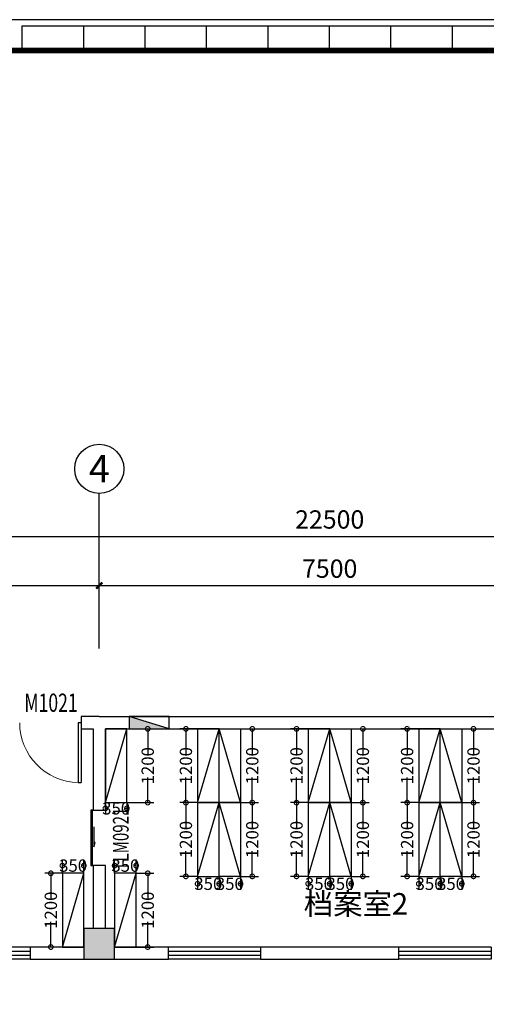
# Model space of a CAD drawing. Extents: x -690 to 421957, y -5155 to 134645.
# Drawn here: x 391757 to 399351, y 59226 to 75247 of the extents above; entities that cross this region are included whole.
import ezdxf
from ezdxf.enums import TextEntityAlignment as Align

# ---------------------------------------------------------------- set-up
doc = ezdxf.new("R2010")
doc.units = 0
doc.header["$LTSCALE"] = 1000
doc.header["$MEASUREMENT"] = 0
for name, color, linetype in [('AXIS', 3, 'Continuous'), ('AXIS_TEXT', 7, 'Continuous'), ('COLUMN', 9, 'Continuous'), ('P-FIRE-FH', 1, 'Continuous'), ('PUB_HATCH', 8, 'Continuous'), ('WALL', 9, 'Continuous'), ('WINDOW', 4, 'Continuous'), ('WINDOW_TEXT', 7, 'Continuous'), ('图框', 7, 'Continuous'), ('房间名称', 3, 'Continuous'), ('标准', 40, 'Continuous')]:
    doc.layers.add(name, color=color, linetype=linetype)
doc.styles.add('_TCH_AXIS', font='COMPLEX', dxfattribs={"bigfont": 'GBCBIG'})
doc.styles.add('_TCH_DIM_T3', font='SIMPLEX', dxfattribs={"width": 0.705882, "bigfont": 'GBCBIG'})
doc.styles.add('_TCH_WINDOW', font='SIMPLEX', dxfattribs={"height": 3.5, "bigfont": 'GBCBIG'})
doc.styles.add('COMPLEX', font='COMPLEX')
doc.styles.get("Standard").update_dxf_attribs({"font": 'gbenor.shx', "bigfont": 'gbcbig.shx'})
doc.dimstyles.new('_TCH_ARCH&&100', dxfattribs={"dimtxt": 297.5, "dimasz": 100, "dimexe": 250, "dimexo": 300, "dimgap": 126.25, "dimtad": 1, "dimdec": 0, "dimzin": 0, "dimdsep": 46, "dimtxsty": '_TCH_DIM_T3', "dimblk": 'ARCHTICK', "dimcen": 0.09, "dimclrt": 7, "dimazin": 2, "dimtfac": 1, "dimtdec": 0, "dimtix": 1, "dimtmove": 2, "dimatfit": 3, "dimfxl": 0, "dimtolj": 1, "dimtzin": 0, "dimarcsym": 0})
doc.dimstyles.get("Standard").update_dxf_attribs({"dimscale": 100, "dimtxt": 2, "dimasz": 1.5, "dimexe": 1, "dimexo": 0, "dimgap": 0, "dimtad": 0, "dimdec": 0, "dimzin": 0, "dimdsep": 46, "dimtxsty": 'Standard', "dimblk": 'DOTSMALL', "dimcen": 0.09, "dimclrt": 7, "dimadec": 0, "dimazin": 0, "dimtfac": 1, "dimtdec": 0, "dimtix": 1, "dimtmove": 2, "dimatfit": 3, "dimldrblk": 'DOTSMALL', "dimfxl": 0, "dimtolj": 1, "dimtzin": 0, "dimarcsym": 0})

# ---------------------------------------------------------------- blocks, each defined once
blk = doc.blocks.new('SNXHS-D')
at = {"color": 0}
for p, q in [((-200, -325), (0, 325)), ((0, 325), (-200, 325)), ((-200, 325), (-200, -325)), ((0, -325), (0, 325)), ((-200, -325), (0, -325))]:
    blk.add_line(p, q, dxfattribs=at)
blk.add_solid([(-200, -325), (0, 325), (-200, 325)], dxfattribs=at)
blk = doc.blocks.new('xhs-03')
at = {"layer": 'P-FIRE-FH', "color": 8, "rotation": 90}
blk.add_blockref('SNXHS-D', (-73734, 481524), dxfattribs=at)
at = {"layer": 'P-FIRE-FH', "color": 8, "xscale": -1, "rotation": 270}
blk.add_blockref('SNXHS-D', (-60144, 481524), dxfattribs=at)
blk = doc.blocks.new('_ArchTick')
at = {"color": 0, "linetype": 'ByBlock', "const_width": 0.4}
blk.add_lwpolyline([(-0.5, -0.5), (0.5, 0.5)], dxfattribs=at)
blk = doc.blocks.new('*D29')
at = {"layer": 'AXIS', "color": 0, "lineweight": -2, "transparency": 16777216}
for p, q in [((385552, 65313), (385552, 66290)), ((393052, 65313), (393052, 66290)), ((385552, 66040), (393052, 66040))]:
    blk.add_line(p, q, dxfattribs=at)
at = {"layer": 'Defpoints', "color": 0, "transparency": 16777216}
for p in [(393052, 66040), (385552, 65013), (393052, 65013)]:
    blk.add_point(p, dxfattribs=at)
at = {"layer": 'AXIS', "color": 0, "lineweight": -2, "transparency": 16777216, "xscale": 100, "yscale": 100, "zscale": 100, "rotation": 180}
blk.add_blockref('_ArchTick', (385552, 66040), dxfattribs=at)
at = {"layer": 'AXIS', "color": 0, "lineweight": -2, "transparency": 16777216, "xscale": 100, "yscale": 100, "zscale": 100}
blk.add_blockref('_ArchTick', (393052, 66040), dxfattribs=at)
at = {"layer": 'AXIS', "color": 7, "transparency": 16777216, "insert": (389302, 66315), "char_height": 297.5, "attachment_point": 5, "style": '_TCH_DIM_T3'}
blk.add_mtext('\\A1;7500', dxfattribs=at)
blk = doc.blocks.new('*D30')
at = {"layer": 'AXIS', "color": 0, "lineweight": -2, "transparency": 16777216}
for p, q in [((393052, 65313), (393052, 66290)), ((400552, 65313), (400552, 66290)), ((393052, 66040), (400552, 66040))]:
    blk.add_line(p, q, dxfattribs=at)
at = {"layer": 'Defpoints', "color": 0, "transparency": 16777216}
for p in [(400552, 66040), (393052, 65013), (400552, 65013)]:
    blk.add_point(p, dxfattribs=at)
at = {"layer": 'AXIS', "color": 0, "lineweight": -2, "transparency": 16777216, "xscale": 100, "yscale": 100, "zscale": 100, "rotation": 180}
blk.add_blockref('_ArchTick', (393052, 66040), dxfattribs=at)
at = {"layer": 'AXIS', "color": 0, "lineweight": -2, "transparency": 16777216, "xscale": 100, "yscale": 100, "zscale": 100}
blk.add_blockref('_ArchTick', (400552, 66040), dxfattribs=at)
at = {"layer": 'AXIS', "color": 7, "transparency": 16777216, "insert": (396802, 66315), "char_height": 297.5, "attachment_point": 5, "style": '_TCH_DIM_T3'}
blk.add_mtext('\\A1;7500', dxfattribs=at)
blk = doc.blocks.new('_AXISO')
blk.add_circle((0, 0), 0.5)
at = {"layer": 'AXIS_TEXT', "style": 'COMPLEX', "width": 1.041667}
blk.add_attdef('A', text='', height=0.56, dxfattribs=at).set_placement((-0.25, -0.28), (0.25, -0.28), align=Align.FIT)
blk = doc.blocks.new('*D35')
at = {"layer": 'AXIS', "color": 0, "lineweight": -2, "transparency": 16777216}
for p, q in [((385552, 65313), (385552, 67090)), ((408052, 65313), (408052, 67090)), ((385552, 66840), (408052, 66840))]:
    blk.add_line(p, q, dxfattribs=at)
at = {"layer": 'Defpoints', "color": 0, "transparency": 16777216}
for p in [(408052, 66840), (385552, 65013), (408052, 65013)]:
    blk.add_point(p, dxfattribs=at)
at = {"layer": 'AXIS', "color": 0, "lineweight": -2, "transparency": 16777216, "xscale": 100, "yscale": 100, "zscale": 100, "rotation": 180}
blk.add_blockref('_ArchTick', (385552, 66840), dxfattribs=at)
at = {"layer": 'AXIS', "color": 0, "lineweight": -2, "transparency": 16777216, "xscale": 100, "yscale": 100, "zscale": 100}
blk.add_blockref('_ArchTick', (408052, 66840), dxfattribs=at)
at = {"layer": 'AXIS', "color": 7, "transparency": 16777216, "insert": (396802, 67115), "char_height": 297.5, "attachment_point": 5, "style": '_TCH_DIM_T3'}
blk.add_mtext('\\A1;22500', dxfattribs=at)
blk = doc.blocks.new('_DotSmall')
at = {"color": 0, "linetype": 'ByBlock', "const_width": 0.5}
blk.add_lwpolyline([(-0.0625, 0, 1), (0.0625, 0, 1)], format="xyb", close=True, dxfattribs=at)
blk = doc.blocks.new('*D69')
at = {"layer": 'Defpoints', "color": 0, "transparency": 16777216}
for p in [(392264, 61358), (392452, 61358), (392452, 60158)]:
    blk.add_point(p, dxfattribs=at)
at = {"layer": '标准', "color": 0, "lineweight": -2, "transparency": 16777216}
for p, q in [((392452, 61358), (392164, 61358)), ((392264, 61358), (392264, 60950)), ((392264, 60158), (392264, 60567)), ((392452, 60158), (392164, 60158))]:
    blk.add_line(p, q, dxfattribs=at)
at = {"layer": '标准', "color": 0, "lineweight": -2, "transparency": 16777216, "xscale": 150, "yscale": 150, "zscale": 150}
for p, rotation in [((392264, 61358), 90), ((392264, 60158), 270)]:
    blk.add_blockref('_DotSmall', p, dxfattribs=dict(at, rotation=rotation))
at = {"layer": '标准', "color": 7, "transparency": 16777216, "insert": (392264, 60758), "char_height": 200, "attachment_point": 5, "rotation": 90}
blk.add_mtext('\\A1;1200', dxfattribs=at)
blk = doc.blocks.new('*D70')
at = {"layer": 'Defpoints', "color": 0, "transparency": 16777216}
for p in [(392802, 61483), (392452, 61358), (392802, 61358)]:
    blk.add_point(p, dxfattribs=at)
at = {"layer": '标准', "color": 0, "lineweight": -2, "transparency": 16777216}
for p, q in [((392452, 61358), (392452, 61583)), ((392802, 61358), (392802, 61583)), ((392452, 61483), (392477, 61483)), ((392802, 61483), (392777, 61483))]:
    blk.add_line(p, q, dxfattribs=at)
at = {"layer": '标准', "color": 0, "lineweight": -2, "transparency": 16777216, "xscale": 150, "yscale": 150, "zscale": 150, "rotation": 180}
blk.add_blockref('_DotSmall', (392452, 61483), dxfattribs=at)
at = {"layer": '标准', "color": 0, "lineweight": -2, "transparency": 16777216, "xscale": 150, "yscale": 150, "zscale": 150}
blk.add_blockref('_DotSmall', (392802, 61483), dxfattribs=at)
at = {"layer": '标准', "color": 7, "transparency": 16777216, "insert": (392627, 61483), "char_height": 200, "attachment_point": 5}
blk.add_mtext('\\A1;350', dxfattribs=at)
blk = doc.blocks.new('*D71')
at = {"layer": 'Defpoints', "color": 0, "transparency": 16777216}
for p in [(393652, 61358), (393841, 61358), (393652, 60158)]:
    blk.add_point(p, dxfattribs=at)
at = {"layer": '标准', "color": 0, "lineweight": -2, "transparency": 16777216}
for p, q in [((393652, 61358), (393941, 61358)), ((393841, 61358), (393841, 60950)), ((393841, 60158), (393841, 60567)), ((393652, 60158), (393941, 60158))]:
    blk.add_line(p, q, dxfattribs=at)
at = {"layer": '标准', "color": 0, "lineweight": -2, "transparency": 16777216, "xscale": 150, "yscale": 150, "zscale": 150}
for p, rotation in [((393841, 61358), 90), ((393841, 60158), 270)]:
    blk.add_blockref('_DotSmall', p, dxfattribs=dict(at, rotation=rotation))
at = {"layer": '标准', "color": 7, "transparency": 16777216, "insert": (393841, 60758), "char_height": 200, "attachment_point": 5, "rotation": 90}
blk.add_mtext('\\A1;1200', dxfattribs=at)
blk = doc.blocks.new('*D72')
at = {"layer": 'Defpoints', "color": 0, "transparency": 16777216}
for p in [(393652, 61483), (393302, 61358), (393652, 61358)]:
    blk.add_point(p, dxfattribs=at)
at = {"layer": '标准', "color": 0, "lineweight": -2, "transparency": 16777216}
for p, q in [((393302, 61358), (393302, 61583)), ((393652, 61358), (393652, 61583)), ((393302, 61483), (393327, 61483)), ((393652, 61483), (393627, 61483))]:
    blk.add_line(p, q, dxfattribs=at)
at = {"layer": '标准', "color": 0, "lineweight": -2, "transparency": 16777216, "xscale": 150, "yscale": 150, "zscale": 150, "rotation": 180}
blk.add_blockref('_DotSmall', (393302, 61483), dxfattribs=at)
at = {"layer": '标准', "color": 0, "lineweight": -2, "transparency": 16777216, "xscale": 150, "yscale": 150, "zscale": 150}
blk.add_blockref('_DotSmall', (393652, 61483), dxfattribs=at)
at = {"layer": '标准', "color": 7, "transparency": 16777216, "insert": (393477, 61483), "char_height": 200, "attachment_point": 5}
blk.add_mtext('\\A1;350', dxfattribs=at)
blk = doc.blocks.new('*D73')
at = {"layer": 'Defpoints', "color": 0, "transparency": 16777216}
for p in [(393152, 62508), (393502, 62508), (393502, 62414)]:
    blk.add_point(p, dxfattribs=at)
at = {"layer": '标准', "color": 0, "lineweight": -2, "transparency": 16777216}
for p, q in [((393152, 62508), (393152, 62314)), ((393502, 62508), (393502, 62314)), ((393152, 62414), (393177, 62414)), ((393502, 62414), (393477, 62414))]:
    blk.add_line(p, q, dxfattribs=at)
at = {"layer": '标准', "color": 0, "lineweight": -2, "transparency": 16777216, "xscale": 150, "yscale": 150, "zscale": 150, "rotation": 180}
blk.add_blockref('_DotSmall', (393152, 62414), dxfattribs=at)
at = {"layer": '标准', "color": 0, "lineweight": -2, "transparency": 16777216, "xscale": 150, "yscale": 150, "zscale": 150}
blk.add_blockref('_DotSmall', (393502, 62414), dxfattribs=at)
at = {"layer": '标准', "color": 7, "transparency": 16777216, "insert": (393327, 62414), "char_height": 200, "attachment_point": 5}
blk.add_mtext('\\A1;350', dxfattribs=at)
blk = doc.blocks.new('*D74')
at = {"layer": 'Defpoints', "color": 0, "transparency": 16777216}
for p in [(393502, 63708), (393841, 63708), (393502, 62508)]:
    blk.add_point(p, dxfattribs=at)
at = {"layer": '标准', "color": 0, "lineweight": -2, "transparency": 16777216}
for p, q in [((393502, 63708), (393941, 63708)), ((393841, 63708), (393841, 63300)), ((393841, 62508), (393841, 62917)), ((393502, 62508), (393941, 62508))]:
    blk.add_line(p, q, dxfattribs=at)
at = {"layer": '标准', "color": 0, "lineweight": -2, "transparency": 16777216, "xscale": 150, "yscale": 150, "zscale": 150}
for p, rotation in [((393841, 63708), 90), ((393841, 62508), 270)]:
    blk.add_blockref('_DotSmall', p, dxfattribs=dict(at, rotation=rotation))
at = {"layer": '标准', "color": 7, "transparency": 16777216, "insert": (393841, 63108), "char_height": 200, "attachment_point": 5, "rotation": 90}
blk.add_mtext('\\A1;1200', dxfattribs=at)
blk = doc.blocks.new('*D75')
at = {"layer": 'Defpoints', "color": 0, "transparency": 16777216}
for p in [(394462, 62508), (394652, 62508), (394652, 61308)]:
    blk.add_point(p, dxfattribs=at)
at = {"layer": '标准', "color": 0, "lineweight": -2, "transparency": 16777216}
for p, q in [((394652, 62508), (394362, 62508)), ((394462, 62508), (394462, 62100)), ((394462, 61308), (394462, 61717)), ((394652, 61308), (394362, 61308))]:
    blk.add_line(p, q, dxfattribs=at)
at = {"layer": '标准', "color": 0, "lineweight": -2, "transparency": 16777216, "xscale": 150, "yscale": 150, "zscale": 150}
for p, rotation in [((394462, 62508), 90), ((394462, 61308), 270)]:
    blk.add_blockref('_DotSmall', p, dxfattribs=dict(at, rotation=rotation))
at = {"layer": '标准', "color": 7, "transparency": 16777216, "insert": (394462, 61908), "char_height": 200, "attachment_point": 5, "rotation": 90}
blk.add_mtext('\\A1;1200', dxfattribs=at)
blk = doc.blocks.new('*D76')
at = {"layer": 'Defpoints', "color": 0, "transparency": 16777216}
for p in [(394462, 63708), (394652, 63708), (394652, 62508)]:
    blk.add_point(p, dxfattribs=at)
at = {"layer": '标准', "color": 0, "lineweight": -2, "transparency": 16777216}
for p, q in [((394652, 63708), (394362, 63708)), ((394462, 63708), (394462, 63300)), ((394462, 62508), (394462, 62917)), ((394652, 62508), (394362, 62508))]:
    blk.add_line(p, q, dxfattribs=at)
at = {"layer": '标准', "color": 0, "lineweight": -2, "transparency": 16777216, "xscale": 150, "yscale": 150, "zscale": 150}
for p, rotation in [((394462, 63708), 90), ((394462, 62508), 270)]:
    blk.add_blockref('_DotSmall', p, dxfattribs=dict(at, rotation=rotation))
at = {"layer": '标准', "color": 7, "transparency": 16777216, "insert": (394462, 63108), "char_height": 200, "attachment_point": 5, "rotation": 90}
blk.add_mtext('\\A1;1200', dxfattribs=at)
blk = doc.blocks.new('*D77')
at = {"layer": 'Defpoints', "color": 0, "transparency": 16777216}
for p in [(395352, 62508), (395542, 62508), (395352, 61308)]:
    blk.add_point(p, dxfattribs=at)
at = {"layer": '标准', "color": 0, "lineweight": -2, "transparency": 16777216}
for p, q in [((395352, 62508), (395642, 62508)), ((395542, 62508), (395542, 62100)), ((395542, 61308), (395542, 61717)), ((395352, 61308), (395642, 61308))]:
    blk.add_line(p, q, dxfattribs=at)
at = {"layer": '标准', "color": 0, "lineweight": -2, "transparency": 16777216, "xscale": 150, "yscale": 150, "zscale": 150}
for p, rotation in [((395542, 62508), 90), ((395542, 61308), 270)]:
    blk.add_blockref('_DotSmall', p, dxfattribs=dict(at, rotation=rotation))
at = {"layer": '标准', "color": 7, "transparency": 16777216, "insert": (395542, 61908), "char_height": 200, "attachment_point": 5, "rotation": 90}
blk.add_mtext('\\A1;1200', dxfattribs=at)
blk = doc.blocks.new('*D78')
at = {"layer": 'Defpoints', "color": 0, "transparency": 16777216}
for p in [(395352, 63708), (395542, 63708), (395352, 62508)]:
    blk.add_point(p, dxfattribs=at)
at = {"layer": '标准', "color": 0, "lineweight": -2, "transparency": 16777216}
for p, q in [((395352, 63708), (395642, 63708)), ((395542, 63708), (395542, 63300)), ((395542, 62508), (395542, 62917)), ((395352, 62508), (395642, 62508))]:
    blk.add_line(p, q, dxfattribs=at)
at = {"layer": '标准', "color": 0, "lineweight": -2, "transparency": 16777216, "xscale": 150, "yscale": 150, "zscale": 150}
for p, rotation in [((395542, 63708), 90), ((395542, 62508), 270)]:
    blk.add_blockref('_DotSmall', p, dxfattribs=dict(at, rotation=rotation))
at = {"layer": '标准', "color": 7, "transparency": 16777216, "insert": (395542, 63108), "char_height": 200, "attachment_point": 5, "rotation": 90}
blk.add_mtext('\\A1;1200', dxfattribs=at)
blk = doc.blocks.new('*D79')
at = {"layer": 'Defpoints', "color": 0, "transparency": 16777216}
for p in [(394652, 61308), (395002, 61308), (395002, 61187)]:
    blk.add_point(p, dxfattribs=at)
at = {"layer": '标准', "color": 0, "lineweight": -2, "transparency": 16777216}
for p, q in [((394652, 61308), (394652, 61087)), ((395002, 61308), (395002, 61087)), ((394652, 61187), (394677, 61187)), ((395002, 61187), (394977, 61187))]:
    blk.add_line(p, q, dxfattribs=at)
at = {"layer": '标准', "color": 0, "lineweight": -2, "transparency": 16777216, "xscale": 150, "yscale": 150, "zscale": 150, "rotation": 180}
blk.add_blockref('_DotSmall', (394652, 61187), dxfattribs=at)
at = {"layer": '标准', "color": 0, "lineweight": -2, "transparency": 16777216, "xscale": 150, "yscale": 150, "zscale": 150}
blk.add_blockref('_DotSmall', (395002, 61187), dxfattribs=at)
at = {"layer": '标准', "color": 7, "transparency": 16777216, "insert": (394827, 61187), "char_height": 200, "attachment_point": 5}
blk.add_mtext('\\A1;350', dxfattribs=at)
blk = doc.blocks.new('*D80')
at = {"layer": 'Defpoints', "color": 0, "transparency": 16777216}
for p in [(395002, 61308), (395352, 61308), (395352, 61187)]:
    blk.add_point(p, dxfattribs=at)
at = {"layer": '标准', "color": 0, "lineweight": -2, "transparency": 16777216}
for p, q in [((395002, 61308), (395002, 61087)), ((395352, 61308), (395352, 61087)), ((395002, 61187), (395027, 61187)), ((395352, 61187), (395327, 61187))]:
    blk.add_line(p, q, dxfattribs=at)
at = {"layer": '标准', "color": 0, "lineweight": -2, "transparency": 16777216, "xscale": 150, "yscale": 150, "zscale": 150, "rotation": 180}
blk.add_blockref('_DotSmall', (395002, 61187), dxfattribs=at)
at = {"layer": '标准', "color": 0, "lineweight": -2, "transparency": 16777216, "xscale": 150, "yscale": 150, "zscale": 150}
blk.add_blockref('_DotSmall', (395352, 61187), dxfattribs=at)
at = {"layer": '标准', "color": 7, "transparency": 16777216, "insert": (395177, 61187), "char_height": 200, "attachment_point": 5}
blk.add_mtext('\\A1;350', dxfattribs=at)
blk = doc.blocks.new('*D81')
at = {"layer": 'Defpoints', "color": 0, "transparency": 16777216}
for p in [(396262, 62508), (396452, 62508), (396452, 61308)]:
    blk.add_point(p, dxfattribs=at)
at = {"layer": '标准', "color": 0, "lineweight": -2, "transparency": 16777216}
for p, q in [((396452, 62508), (396162, 62508)), ((396262, 62508), (396262, 62100)), ((396262, 61308), (396262, 61717)), ((396452, 61308), (396162, 61308))]:
    blk.add_line(p, q, dxfattribs=at)
at = {"layer": '标准', "color": 0, "lineweight": -2, "transparency": 16777216, "xscale": 150, "yscale": 150, "zscale": 150}
for p, rotation in [((396262, 62508), 90), ((396262, 61308), 270)]:
    blk.add_blockref('_DotSmall', p, dxfattribs=dict(at, rotation=rotation))
at = {"layer": '标准', "color": 7, "transparency": 16777216, "insert": (396262, 61908), "char_height": 200, "attachment_point": 5, "rotation": 90}
blk.add_mtext('\\A1;1200', dxfattribs=at)
blk = doc.blocks.new('*D82')
at = {"layer": 'Defpoints', "color": 0, "transparency": 16777216}
for p in [(396262, 63708), (396452, 63708), (396452, 62508)]:
    blk.add_point(p, dxfattribs=at)
at = {"layer": '标准', "color": 0, "lineweight": -2, "transparency": 16777216}
for p, q in [((396452, 63708), (396162, 63708)), ((396262, 63708), (396262, 63300)), ((396262, 62508), (396262, 62917)), ((396452, 62508), (396162, 62508))]:
    blk.add_line(p, q, dxfattribs=at)
at = {"layer": '标准', "color": 0, "lineweight": -2, "transparency": 16777216, "xscale": 150, "yscale": 150, "zscale": 150}
for p, rotation in [((396262, 63708), 90), ((396262, 62508), 270)]:
    blk.add_blockref('_DotSmall', p, dxfattribs=dict(at, rotation=rotation))
at = {"layer": '标准', "color": 7, "transparency": 16777216, "insert": (396262, 63108), "char_height": 200, "attachment_point": 5, "rotation": 90}
blk.add_mtext('\\A1;1200', dxfattribs=at)
blk = doc.blocks.new('*D83')
at = {"layer": 'Defpoints', "color": 0, "transparency": 16777216}
for p in [(397152, 62508), (397342, 62508), (397152, 61308)]:
    blk.add_point(p, dxfattribs=at)
at = {"layer": '标准', "color": 0, "lineweight": -2, "transparency": 16777216}
for p, q in [((397152, 62508), (397442, 62508)), ((397342, 62508), (397342, 62100)), ((397342, 61308), (397342, 61717)), ((397152, 61308), (397442, 61308))]:
    blk.add_line(p, q, dxfattribs=at)
at = {"layer": '标准', "color": 0, "lineweight": -2, "transparency": 16777216, "xscale": 150, "yscale": 150, "zscale": 150}
for p, rotation in [((397342, 62508), 90), ((397342, 61308), 270)]:
    blk.add_blockref('_DotSmall', p, dxfattribs=dict(at, rotation=rotation))
at = {"layer": '标准', "color": 7, "transparency": 16777216, "insert": (397342, 61908), "char_height": 200, "attachment_point": 5, "rotation": 90}
blk.add_mtext('\\A1;1200', dxfattribs=at)
blk = doc.blocks.new('*D84')
at = {"layer": 'Defpoints', "color": 0, "transparency": 16777216}
for p in [(397152, 63708), (397342, 63708), (397152, 62508)]:
    blk.add_point(p, dxfattribs=at)
at = {"layer": '标准', "color": 0, "lineweight": -2, "transparency": 16777216}
for p, q in [((397152, 63708), (397442, 63708)), ((397342, 63708), (397342, 63300)), ((397342, 62508), (397342, 62917)), ((397152, 62508), (397442, 62508))]:
    blk.add_line(p, q, dxfattribs=at)
at = {"layer": '标准', "color": 0, "lineweight": -2, "transparency": 16777216, "xscale": 150, "yscale": 150, "zscale": 150}
for p, rotation in [((397342, 63708), 90), ((397342, 62508), 270)]:
    blk.add_blockref('_DotSmall', p, dxfattribs=dict(at, rotation=rotation))
at = {"layer": '标准', "color": 7, "transparency": 16777216, "insert": (397342, 63108), "char_height": 200, "attachment_point": 5, "rotation": 90}
blk.add_mtext('\\A1;1200', dxfattribs=at)
blk = doc.blocks.new('*D85')
at = {"layer": 'Defpoints', "color": 0, "transparency": 16777216}
for p in [(396452, 61308), (396802, 61308), (396802, 61187)]:
    blk.add_point(p, dxfattribs=at)
at = {"layer": '标准', "color": 0, "lineweight": -2, "transparency": 16777216}
for p, q in [((396452, 61308), (396452, 61087)), ((396802, 61308), (396802, 61087)), ((396452, 61187), (396477, 61187)), ((396802, 61187), (396777, 61187))]:
    blk.add_line(p, q, dxfattribs=at)
at = {"layer": '标准', "color": 0, "lineweight": -2, "transparency": 16777216, "xscale": 150, "yscale": 150, "zscale": 150, "rotation": 180}
blk.add_blockref('_DotSmall', (396452, 61187), dxfattribs=at)
at = {"layer": '标准', "color": 0, "lineweight": -2, "transparency": 16777216, "xscale": 150, "yscale": 150, "zscale": 150}
blk.add_blockref('_DotSmall', (396802, 61187), dxfattribs=at)
at = {"layer": '标准', "color": 7, "transparency": 16777216, "insert": (396627, 61187), "char_height": 200, "attachment_point": 5}
blk.add_mtext('\\A1;350', dxfattribs=at)
blk = doc.blocks.new('*D86')
at = {"layer": 'Defpoints', "color": 0, "transparency": 16777216}
for p in [(396802, 61308), (397152, 61308), (397152, 61187)]:
    blk.add_point(p, dxfattribs=at)
at = {"layer": '标准', "color": 0, "lineweight": -2, "transparency": 16777216}
for p, q in [((396802, 61308), (396802, 61087)), ((397152, 61308), (397152, 61087)), ((396802, 61187), (396827, 61187)), ((397152, 61187), (397127, 61187))]:
    blk.add_line(p, q, dxfattribs=at)
at = {"layer": '标准', "color": 0, "lineweight": -2, "transparency": 16777216, "xscale": 150, "yscale": 150, "zscale": 150, "rotation": 180}
blk.add_blockref('_DotSmall', (396802, 61187), dxfattribs=at)
at = {"layer": '标准', "color": 0, "lineweight": -2, "transparency": 16777216, "xscale": 150, "yscale": 150, "zscale": 150}
blk.add_blockref('_DotSmall', (397152, 61187), dxfattribs=at)
at = {"layer": '标准', "color": 7, "transparency": 16777216, "insert": (396977, 61187), "char_height": 200, "attachment_point": 5}
blk.add_mtext('\\A1;350', dxfattribs=at)
blk = doc.blocks.new('*D87')
at = {"layer": 'Defpoints', "color": 0, "transparency": 16777216}
for p in [(398062, 62508), (398252, 62508), (398252, 61308)]:
    blk.add_point(p, dxfattribs=at)
at = {"layer": '标准', "color": 0, "lineweight": -2, "transparency": 16777216}
for p, q in [((398252, 62508), (397962, 62508)), ((398062, 62508), (398062, 62100)), ((398062, 61308), (398062, 61717)), ((398252, 61308), (397962, 61308))]:
    blk.add_line(p, q, dxfattribs=at)
at = {"layer": '标准', "color": 0, "lineweight": -2, "transparency": 16777216, "xscale": 150, "yscale": 150, "zscale": 150}
for p, rotation in [((398062, 62508), 90), ((398062, 61308), 270)]:
    blk.add_blockref('_DotSmall', p, dxfattribs=dict(at, rotation=rotation))
at = {"layer": '标准', "color": 7, "transparency": 16777216, "insert": (398062, 61908), "char_height": 200, "attachment_point": 5, "rotation": 90}
blk.add_mtext('\\A1;1200', dxfattribs=at)
blk = doc.blocks.new('*D88')
at = {"layer": 'Defpoints', "color": 0, "transparency": 16777216}
for p in [(398062, 63708), (398252, 63708), (398252, 62508)]:
    blk.add_point(p, dxfattribs=at)
at = {"layer": '标准', "color": 0, "lineweight": -2, "transparency": 16777216}
for p, q in [((398252, 63708), (397962, 63708)), ((398062, 63708), (398062, 63300)), ((398062, 62508), (398062, 62917)), ((398252, 62508), (397962, 62508))]:
    blk.add_line(p, q, dxfattribs=at)
at = {"layer": '标准', "color": 0, "lineweight": -2, "transparency": 16777216, "xscale": 150, "yscale": 150, "zscale": 150}
for p, rotation in [((398062, 63708), 90), ((398062, 62508), 270)]:
    blk.add_blockref('_DotSmall', p, dxfattribs=dict(at, rotation=rotation))
at = {"layer": '标准', "color": 7, "transparency": 16777216, "insert": (398062, 63108), "char_height": 200, "attachment_point": 5, "rotation": 90}
blk.add_mtext('\\A1;1200', dxfattribs=at)
blk = doc.blocks.new('*D89')
at = {"layer": 'Defpoints', "color": 0, "transparency": 16777216}
for p in [(398952, 62508), (399142, 62508), (398952, 61308)]:
    blk.add_point(p, dxfattribs=at)
at = {"layer": '标准', "color": 0, "lineweight": -2, "transparency": 16777216}
for p, q in [((398952, 62508), (399242, 62508)), ((399142, 62508), (399142, 62100)), ((399142, 61308), (399142, 61717)), ((398952, 61308), (399242, 61308))]:
    blk.add_line(p, q, dxfattribs=at)
at = {"layer": '标准', "color": 0, "lineweight": -2, "transparency": 16777216, "xscale": 150, "yscale": 150, "zscale": 150}
for p, rotation in [((399142, 62508), 90), ((399142, 61308), 270)]:
    blk.add_blockref('_DotSmall', p, dxfattribs=dict(at, rotation=rotation))
at = {"layer": '标准', "color": 7, "transparency": 16777216, "insert": (399142, 61908), "char_height": 200, "attachment_point": 5, "rotation": 90}
blk.add_mtext('\\A1;1200', dxfattribs=at)
blk = doc.blocks.new('*D90')
at = {"layer": 'Defpoints', "color": 0, "transparency": 16777216}
for p in [(398952, 63708), (399142, 63708), (398952, 62508)]:
    blk.add_point(p, dxfattribs=at)
at = {"layer": '标准', "color": 0, "lineweight": -2, "transparency": 16777216}
for p, q in [((398952, 63708), (399242, 63708)), ((399142, 63708), (399142, 63300)), ((399142, 62508), (399142, 62917)), ((398952, 62508), (399242, 62508))]:
    blk.add_line(p, q, dxfattribs=at)
at = {"layer": '标准', "color": 0, "lineweight": -2, "transparency": 16777216, "xscale": 150, "yscale": 150, "zscale": 150}
for p, rotation in [((399142, 63708), 90), ((399142, 62508), 270)]:
    blk.add_blockref('_DotSmall', p, dxfattribs=dict(at, rotation=rotation))
at = {"layer": '标准', "color": 7, "transparency": 16777216, "insert": (399142, 63108), "char_height": 200, "attachment_point": 5, "rotation": 90}
blk.add_mtext('\\A1;1200', dxfattribs=at)
blk = doc.blocks.new('*D91')
at = {"layer": 'Defpoints', "color": 0, "transparency": 16777216}
for p in [(398252, 61308), (398602, 61308), (398602, 61187)]:
    blk.add_point(p, dxfattribs=at)
at = {"layer": '标准', "color": 0, "lineweight": -2, "transparency": 16777216}
for p, q in [((398252, 61308), (398252, 61087)), ((398602, 61308), (398602, 61087)), ((398252, 61187), (398277, 61187)), ((398602, 61187), (398577, 61187))]:
    blk.add_line(p, q, dxfattribs=at)
at = {"layer": '标准', "color": 0, "lineweight": -2, "transparency": 16777216, "xscale": 150, "yscale": 150, "zscale": 150, "rotation": 180}
blk.add_blockref('_DotSmall', (398252, 61187), dxfattribs=at)
at = {"layer": '标准', "color": 0, "lineweight": -2, "transparency": 16777216, "xscale": 150, "yscale": 150, "zscale": 150}
blk.add_blockref('_DotSmall', (398602, 61187), dxfattribs=at)
at = {"layer": '标准', "color": 7, "transparency": 16777216, "insert": (398427, 61187), "char_height": 200, "attachment_point": 5}
blk.add_mtext('\\A1;350', dxfattribs=at)
blk = doc.blocks.new('*D92')
at = {"layer": 'Defpoints', "color": 0, "transparency": 16777216}
for p in [(398602, 61308), (398952, 61308), (398952, 61187)]:
    blk.add_point(p, dxfattribs=at)
at = {"layer": '标准', "color": 0, "lineweight": -2, "transparency": 16777216}
for p, q in [((398602, 61308), (398602, 61087)), ((398952, 61308), (398952, 61087)), ((398602, 61187), (398627, 61187)), ((398952, 61187), (398927, 61187))]:
    blk.add_line(p, q, dxfattribs=at)
at = {"layer": '标准', "color": 0, "lineweight": -2, "transparency": 16777216, "xscale": 150, "yscale": 150, "zscale": 150, "rotation": 180}
blk.add_blockref('_DotSmall', (398602, 61187), dxfattribs=at)
at = {"layer": '标准', "color": 0, "lineweight": -2, "transparency": 16777216, "xscale": 150, "yscale": 150, "zscale": 150}
blk.add_blockref('_DotSmall', (398952, 61187), dxfattribs=at)
at = {"layer": '标准', "color": 7, "transparency": 16777216, "insert": (398777, 61187), "char_height": 200, "attachment_point": 5}
blk.add_mtext('\\A1;350', dxfattribs=at)
blk = doc.blocks.new('tukaung')
at = {"layer": '图框', "color": 133}
for p, q in [((76679, 130892), (76679, 131292)), ((76679, 131292), (86679, 131292)), ((77679, 130892), (77679, 131292)), ((78679, 130892), (78679, 131292)), ((79679, 130892), (79679, 131292)), ((80679, 130892), (80679, 131292)), ((81679, 130892), (81679, 131292)), ((82679, 130892), (82679, 131292)), ((83679, 130892), (83679, 131292))]:
    blk.add_line(p, q, dxfattribs=at)
at = {"layer": '图框'}
blk.add_lwpolyline([(62190, 101692), (104190, 101692), (104190, 131392), (62190, 131392)], close=True, dxfattribs=at)
at = {"layer": '图框', "color": 0, "const_width": 90}
blk.add_lwpolyline([(64690, 102192), (103690, 102192), (103690, 130892), (64690, 130892)], close=True, dxfattribs=at)
at = {"layer": '图框'}
blk.add_point((81679, 130892), dxfattribs=at)
blk = doc.blocks.new('_FZH')
blk.add_lwpolyline([(-0.5, -0.5), (0.5, -0.5), (0.5, 0.5), (-0.5, 0.5)], close=True)
at = {"layer": 'PUB_HATCH'}
blk.add_solid([(-0.5, -0.5), (0.5, -0.5), (-0.5, 0.5), (0.5, 0.5)], dxfattribs=at)
blk = doc.blocks.new('$DorLib2D$00000001')
for p, q in [((0.45, 0.975), (0.5, 0.975)), ((0.45, 0), (0.45, 0.975)), ((0.5, 0), (0.5, 0.975)), ((0.5, 0), (0.45, 0))]:
    blk.add_line(p, q)
at = {"lineweight": 13}
blk.add_arc((0.475, 0), 0.975, 91.4693, 180, dxfattribs=at)
blk = doc.blocks.new('$WINLIB2D$00000001')
at = {"color": 0}
for points in [[(-0.5, 0.5), (-0.5, -0.5)], [(-0.5, 0.5), (0.5, 0.5)], [(0.5, -0.5), (0.5, 0.5)], [(0.5, 0.167), (-0.5, 0.167)], [(0.5, -0.167), (-0.5, -0.167)], [(-0.5, -0.5), (0.5, -0.5)]]:
    blk.add_lwpolyline(points, dxfattribs=at)
blk = doc.blocks.new('$DorLib2D$00000129')
at = {"color": 0, "linetype": 'Continuous'}
for p, q in [((-0.5, 0.545), (-0.5, 0.687)), ((-0.5, 0.687), (0.5, 0.687)), ((0.5, 0.545), (-0.5, 0.545)), ((-0.5, 0.5), (-0.5, 0.545)), ((0.5, 0.687), (0.5, 0.545)), ((0.5, 0.5), (0.5, 0.545)), ((-0.2, 0.437), (0.158, 0.437)), ((0.08, 0.341), (0.08, 0.437)), ((0.158, 0.437), (0.08, 0.341))]:
    blk.add_line(p, q, dxfattribs=at)

msp = doc.modelspace()

# ---------------------------------------------------------------- linework, layer by layer
at = {"color": 8}
for p, q in [((393152.3, 62508.4), (393502.3, 63708.4)), ((394652.3, 62508.4), (395002.3, 63708.4)), ((395352.3, 62508.4), (395002.3, 63708.4)), ((396452.3, 62508.4), (396802.3, 63708.4)), ((397152.3, 62508.4), (396802.3, 63708.4)), ((398252.3, 62508.4), (398602.3, 63708.4)), ((398952.3, 62508.4), (398602.3, 63708.4)), ((394652.3, 61308.4), (395002.3, 62508.4)), ((395352.3, 61308.4), (395002.3, 62508.4)), ((396452.3, 61308.4), (396802.3, 62508.4)), ((397152.3, 61308.4), (396802.3, 62508.4)), ((398252.3, 61308.4), (398602.3, 62508.4)), ((398952.3, 61308.4), (398602.3, 62508.4)), ((392452.3, 60158.4), (392802.3, 61358.4)), ((393302.3, 60158.4), (393652.3, 61358.4))]:
    msp.add_line(p, q, dxfattribs=at)
at = {"color": 1}
for points in [[(393152.3, 62508.4), (393502.3, 62508.4), (393502.3, 63708.4), (393152.3, 63708.4)], [(394652.3, 62508.4), (395002.3, 62508.4), (395002.3, 63708.4), (394652.3, 63708.4)], [(395352.3, 62508.4), (395002.3, 62508.4), (395002.3, 63708.4), (395352.3, 63708.4)], [(396452.3, 62508.4), (396802.3, 62508.4), (396802.3, 63708.4), (396452.3, 63708.4)], [(397152.3, 62508.4), (396802.3, 62508.4), (396802.3, 63708.4), (397152.3, 63708.4)], [(398252.3, 62508.4), (398602.3, 62508.4), (398602.3, 63708.4), (398252.3, 63708.4)], [(398952.3, 62508.4), (398602.3, 62508.4), (398602.3, 63708.4), (398952.3, 63708.4)], [(394652.3, 61308.4), (395002.3, 61308.4), (395002.3, 62508.4), (394652.3, 62508.4)], [(395352.3, 61308.4), (395002.3, 61308.4), (395002.3, 62508.4), (395352.3, 62508.4)], [(396452.3, 61308.4), (396802.3, 61308.4), (396802.3, 62508.4), (396452.3, 62508.4)], [(397152.3, 61308.4), (396802.3, 61308.4), (396802.3, 62508.4), (397152.3, 62508.4)], [(398252.3, 61308.4), (398602.3, 61308.4), (398602.3, 62508.4), (398252.3, 62508.4)], [(398952.3, 61308.4), (398602.3, 61308.4), (398602.3, 62508.4), (398952.3, 62508.4)], [(392452.3, 60158.4), (392802.3, 60158.4), (392802.3, 61358.4), (392452.3, 61358.4)], [(393302.3, 60158.4), (393652.3, 60158.4), (393652.3, 61358.4), (393302.3, 61358.4)]]:
    msp.add_lwpolyline(points, close=True, dxfattribs=at)
at = {"layer": 'AXIS'}
msp.add_line((393052.3, 65012.9), (393052.3, 67539.7), dxfattribs=at)
at = {"layer": 'WALL'}
for p, q in [((393052.3, 63908.4), (392757.3, 63908.4)), ((392757.3, 63908.4), (392757.3, 63708.4)), ((393052.3, 63908.4), (400552.3, 63908.4)), ((392757.3, 63708.4), (392952.3, 63708.4)), ((392952.3, 63708.4), (392952.3, 62383.4)), ((393152.3, 62383.4), (393152.3, 63708.4)), ((393152.3, 63708.4), (400452.3, 63708.4)), ((392952.3, 62383.4), (393152.3, 62383.4)), ((393152.3, 61483.4), (392952.3, 61483.4)), ((392952.3, 61483.4), (392952.3, 60458.4)), ((393152.3, 60458.4), (393152.3, 61483.4)), ((392802.3, 60158.4), (391927.3, 60158.4)), ((391927.3, 60158.4), (391927.3, 59958.4)), ((394177.3, 60158.4), (393302.3, 60158.4)), ((394177.3, 59958.4), (394177.3, 60158.4)), ((397927.3, 60158.4), (395677.3, 60158.4)), ((395677.3, 60158.4), (395677.3, 59958.4)), ((397927.3, 59958.4), (397927.3, 60158.4)), ((391927.3, 59958.4), (392802.3, 59958.4)), ((393302.3, 59958.4), (394177.3, 59958.4)), ((395677.3, 59958.4), (397927.3, 59958.4))]:
    msp.add_line(p, q, dxfattribs=at)

# ---------------------------------------------------------------- block references
msp.add_blockref('tukaung', (315119.5, -56144.9))
at = {"color": 8}
msp.add_blockref('xhs-03', (467596.2, -417615.1), dxfattribs=at)
at = {"layer": 'AXIS'}
ref = msp.add_blockref('_AXISO', (393052.3, 67939.7), dxfattribs=dict(at, xscale=800, yscale=800, zscale=800))
ref.add_attrib('A', '4', dxfattribs={"layer": 'AXIS_TEXT', "height": 445.4, "style": '_TCH_AXIS'}).set_placement((392882.6, 67716.9), (393222, 67716.9), align=Align.FIT)
at = {"layer": 'COLUMN', "xscale": 500, "yscale": 500, "zscale": 500}
msp.add_blockref('_FZH', (393052.3, 60208.4), dxfattribs=at)
at = {"layer": 'WINDOW'}
ref = msp.add_blockref('$DorLib2D$00000001', (392257.3, 63808.4), dxfattribs=dict(at, xscale=1000, yscale=-1000, zscale=1000))
ref.add_attrib('A', 'M1021', (391832.3, 63984.7), dxfattribs={"layer": 'WINDOW_TEXT', "height": 297.5, "style": '_TCH_WINDOW', "width": 0.705882})
ref = msp.add_blockref('$DorLib2D$00000129', (393052.3, 61933.4), dxfattribs=dict(at, xscale=900, yscale=-200, zscale=900, rotation=270))
ref.add_attrib('A', 'TLM0921', (393529.8, 61402), dxfattribs={"layer": 'WINDOW_TEXT', "height": 255, "rotation": 90, "style": '_TCH_WINDOW', "width": 0.705882})
at = {"layer": 'WINDOW', "xscale": -1500, "yscale": 200, "zscale": -1500}
for p in [(391177.3, 60058.4), (394927.3, 60058.4), (398677.3, 60058.4)]:
    msp.add_blockref('$WINLIB2D$00000001', p, dxfattribs=at)

# ---------------------------------------------------------------- texts
at = {"layer": '房间名称', "color": 0}
msp.add_text('档案室2', height=350, dxfattribs=at).set_placement((396381.1, 60685.9))

# ---------------------------------------------------------------- dimensions: what is measured, and where the dimension line sits
at = {"layer": 'AXIS'}
for p1, p2, distance, picture, middle in [((385552.3, 65012.9), (408052.3, 65012.9), 1826.8, '*D35', (396802.3, 67114.7)), ((385552.3, 65012.9), (393052.3, 65012.9), 1026.8, '*D29', (389302.3, 66314.7)), ((393052.3, 65012.9), (400552.3, 65012.9), 1026.8, '*D30', (396802.3, 66314.7))]:
    dim = msp.add_aligned_dim(p1=p1, p2=p2, distance=distance, dimstyle='_TCH_ARCH&&100', dxfattribs=at)
    dim.commit()
    dim.dimension.update_dxf_attribs({"geometry": picture, "text_midpoint": middle})
at = {"layer": '标准'}
for p1, p2, distance, picture, middle in [((393502.3, 62508.4), (393502.3, 63708.4), -338.5, '*D74', (393840.9, 63108.4)), ((393152.3, 62508.4), (393502.3, 62508.4), -94.2, '*D73', (393327.3, 62414.3)), ((394652.3, 61308.4), (394652.3, 62508.4), 190.2, '*D75', (394462.2, 61908.4)), ((395352.3, 61308.4), (395352.3, 62508.4), -190.2, '*D77', (395542.5, 61908.4)), ((396452.3, 61308.4), (396452.3, 62508.4), 190.2, '*D81', (396262.2, 61908.4)), ((397152.3, 61308.4), (397152.3, 62508.4), -190.2, '*D83', (397342.5, 61908.4)), ((398252.3, 61308.4), (398252.3, 62508.4), 190.2, '*D87', (398062.2, 61908.4)), ((398952.3, 61308.4), (398952.3, 62508.4), -190.2, '*D89', (399142.5, 61908.4)), ((392452.3, 61358.4), (392802.3, 61358.4), 125, '*D70', (392627.3, 61483.4)), ((393302.3, 61358.4), (393652.3, 61358.4), 125, '*D72', (393477.3, 61483.4)), ((394652.3, 61308.4), (395002.3, 61308.4), -121.3, '*D79', (394827.3, 61187.1)), ((395002.3, 61308.4), (395352.3, 61308.4), -121.3, '*D80', (395177.3, 61187.1)), ((396452.3, 61308.4), (396802.3, 61308.4), -121.3, '*D85', (396627.3, 61187.1)), ((396802.3, 61308.4), (397152.3, 61308.4), -121.3, '*D86', (396977.3, 61187.1)), ((398252.3, 61308.4), (398602.3, 61308.4), -121.3, '*D91', (398427.3, 61187.1)), ((398602.3, 61308.4), (398952.3, 61308.4), -121.3, '*D92', (398777.3, 61187.1))]:
    dim = msp.add_aligned_dim(p1=p1, p2=p2, distance=distance, dimstyle='Standard', dxfattribs=at)
    dim.commit()
    dim.dimension.update_dxf_attribs({"geometry": picture, "text_midpoint": middle})
for base, p1, p2, picture, middle in [((394462.2, 63708.4), (394652.3, 62508.4), (394652.3, 63708.4), '*D76', (394462.2, 63108.4)), ((395542.5, 63708.4), (395352.3, 62508.4), (395352.3, 63708.4), '*D78', (395542.5, 63108.4)), ((396262.2, 63708.4), (396452.3, 62508.4), (396452.3, 63708.4), '*D82', (396262.2, 63108.4)), ((397342.5, 63708.4), (397152.3, 62508.4), (397152.3, 63708.4), '*D84', (397342.5, 63108.4)), ((398062.2, 63708.4), (398252.3, 62508.4), (398252.3, 63708.4), '*D88', (398062.2, 63108.4)), ((399142.5, 63708.4), (398952.3, 62508.4), (398952.3, 63708.4), '*D90', (399142.5, 63108.4))]:
    dim = msp.add_linear_dim(base=base, p1=p1, p2=p2, angle=270, dimstyle='Standard', dxfattribs=at)
    dim.commit()
    dim.dimension.update_dxf_attribs({"geometry": picture, "text_midpoint": middle})
for p1, p2, distance, picture, middle in [((392452.3, 60158.4), (392452.3, 61358.4), 188.5, '*D69', (392263.8, 60758.4)), ((393652.3, 60158.4), (393652.3, 61358.4), -188.5, '*D71', (393840.9, 60758.4))]:
    dim = msp.add_aligned_dim(p1=p1, p2=p2, distance=distance, dimstyle='Standard', override={"dimclrt": 7}, dxfattribs=at)
    dim.commit()
    dim.dimension.update_dxf_attribs({"geometry": picture, "text_midpoint": middle})

doc.saveas('drawing.dxf')
